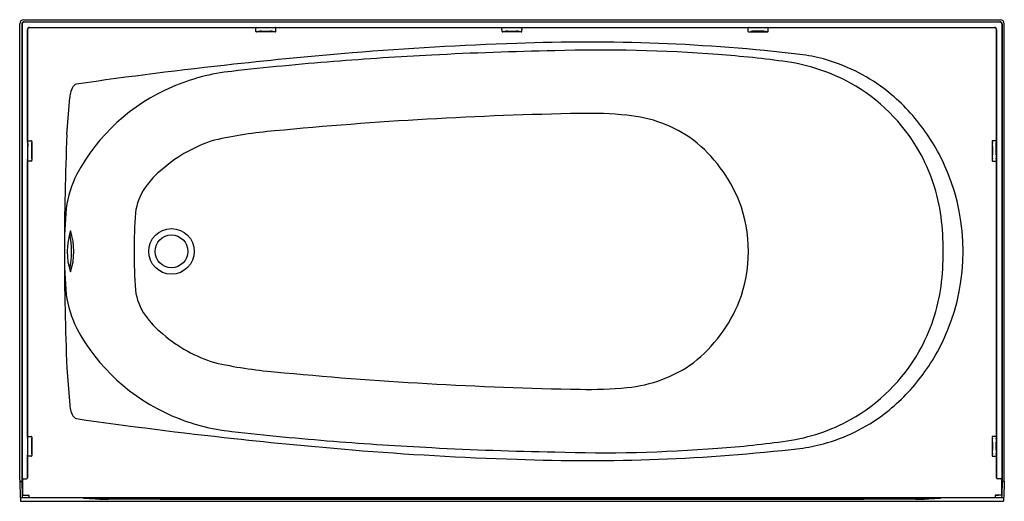
# Model space of a CAD drawing. Units: inches. Extents: x 637.2 to 697.2, y 7.8 to 37.2.
import ezdxf

# ---------------------------------------------------------------- set-up
doc = ezdxf.new("R2010")
doc.units = ezdxf.units.IN
doc.header["$LTSCALE"] = 0.64311
doc.header["$MEASUREMENT"] = 0
doc.layers.get('0').update_dxf_attribs({"color": 255, "linetype": 'CONTINUOUS'})
doc.layers.get('Defpoints').update_dxf_attribs({"linetype": 'CONTINUOUS'})
doc.styles.get("Standard").update_dxf_attribs({"font": 'txt', "width": 0.8})

msp = doc.modelspace()

# ---------------------------------------------------------------- linework, layer by layer
for p, q in [((637.242, 9.113), (637.242, 36.947)), ((637.369, 36.947), (637.369, 9.118)), ((637.401, 36.947), (637.401, 9.258)), ((637.405, 37.035), (637.436, 37.034)), ((637.492, 37.197), (696.992, 37.197)), ((637.494, 37.072), (696.99, 37.072)), ((637.711, 36.601), (637.711, 9.26)), ((637.725, 29.839), (637.724, 36.601)), ((637.758, 36.686), (637.748, 36.689)), ((637.836, 36.726), (696.648, 36.726)), ((651.633, 36.49), (651.627, 36.695)), ((652.851, 36.49), (652.857, 36.695)), ((666.633, 36.49), (666.627, 36.695)), ((667.851, 36.49), (667.857, 36.695)), ((681.633, 36.49), (681.627, 36.695)), ((682.851, 36.49), (682.857, 36.695)), ((696.726, 36.686), (696.736, 36.689)), ((696.758, 29.839), (696.759, 36.601)), ((696.773, 36.601), (696.773, 9.26)), ((697.078, 37.035), (697.047, 37.034)), ((697.083, 36.947), (697.083, 9.258)), ((697.115, 36.947), (697.115, 9.118)), ((697.242, 9.113), (697.242, 36.947)), ((651.676, 36.462), (651.797, 36.484)), ((652.808, 36.462), (651.676, 36.462)), ((651.987, 36.496), (652.497, 36.496)), ((652.808, 36.462), (652.687, 36.484)), ((666.676, 36.462), (666.797, 36.484)), ((667.808, 36.462), (666.676, 36.462)), ((666.987, 36.496), (667.497, 36.496)), ((667.808, 36.462), (667.687, 36.484)), ((681.676, 36.462), (681.797, 36.484)), ((681.676, 36.462), (682.808, 36.462)), ((682.497, 36.496), (681.987, 36.496)), ((682.808, 36.462), (682.687, 36.484)), ((640.12, 30.2), (640.291, 32.458)), ((637.735, 29.648), (637.726, 29.786)), ((637.739, 28.953), (637.739, 29.472)), ((637.757, 29.813), (637.962, 29.809)), ((637.958, 29.472), (637.956, 28.95)), ((637.991, 29.769), (637.971, 29.661)), ((637.991, 29.769), (637.991, 28.625)), ((696.493, 29.769), (696.493, 28.625)), ((696.493, 29.769), (696.513, 29.661)), ((696.726, 29.813), (696.521, 29.809)), ((696.525, 29.472), (696.528, 28.95)), ((696.744, 28.953), (696.744, 29.472)), ((696.749, 29.648), (696.757, 29.786)), ((637.724, 11.809), (637.725, 28.555)), ((637.726, 28.609), (637.736, 28.764)), ((637.963, 28.582), (637.757, 28.582)), ((637.967, 28.764), (637.991, 28.625)), ((696.517, 28.764), (696.493, 28.625)), ((696.521, 28.582), (696.726, 28.582)), ((696.757, 28.609), (696.748, 28.764)), ((696.759, 11.809), (696.758, 28.555)), ((640.12, 15.944), (640.291, 13.686)), ((637.733, 11.632), (637.725, 11.753)), ((637.736, 10.951), (637.736, 11.443)), ((637.756, 11.78), (637.959, 11.78)), ((637.955, 11.442), (637.953, 10.948)), ((637.988, 11.74), (637.968, 11.632)), ((637.988, 11.74), (637.988, 10.623)), ((696.496, 11.74), (696.496, 10.623)), ((696.496, 11.74), (696.516, 11.632)), ((696.727, 11.78), (696.524, 11.78)), ((696.528, 11.442), (696.531, 10.948)), ((696.747, 10.951), (696.747, 11.443)), ((696.751, 11.632), (696.758, 11.753)), ((637.72, 9.26), (637.722, 10.557)), ((637.723, 10.607), (637.733, 10.762)), ((637.96, 10.58), (637.754, 10.58)), ((637.964, 10.762), (637.988, 10.623)), ((696.52, 10.762), (696.496, 10.623)), ((696.524, 10.58), (696.729, 10.58)), ((696.76, 10.607), (696.751, 10.762)), ((696.764, 9.26), (696.761, 10.557)), ((637.243, 9.036), (637.275, 8.082)), ((637.243, 9.036), (637.31, 9.036)), ((637.369, 9.077), (637.401, 8.135)), ((637.413, 9.166), (637.411, 8.246)), ((637.435, 9.197), (637.657, 9.197)), ((637.701, 9.215), (637.693, 9.216)), ((696.782, 9.215), (696.791, 9.216)), ((697.049, 9.197), (696.827, 9.197)), ((697.071, 9.166), (697.073, 8.246)), ((697.114, 9.077), (697.083, 8.135)), ((697.241, 9.036), (697.174, 9.036)), ((697.241, 9.036), (697.209, 8.082)), ((637.276, 8.072), (697.208, 8.072)), ((637.292, 8.072), (637.292, 7.83)), ((637.292, 8.057), (697.192, 8.057)), ((637.323, 7.83), (697.16, 7.83)), ((637.42, 8.224), (637.41, 8.209)), ((637.434, 8.199), (637.595, 8.199)), ((637.442, 8.215), (637.755, 8.215)), ((637.752, 8.21), (637.755, 8.215)), ((637.79, 8.178), (637.793, 8.103)), ((641.094, 8.036), (693.389, 8.036)), ((688.685, 7.951), (645.799, 7.951)), ((696.694, 8.178), (696.691, 8.103)), ((697.042, 8.215), (696.729, 8.215)), ((696.731, 8.21), (696.729, 8.215)), ((697.05, 8.199), (696.888, 8.199)), ((697.063, 8.224), (697.073, 8.209)), ((697.192, 8.072), (697.192, 7.83))]:
    msp.add_line(p, q)
for radius in [1.388, 1]:
    msp.add_circle((646.492, 23.072), radius)
for centre, radius, start, end in [((637.492, 36.947), 0.25, 90.01151, 179.9817), ((637.494, 36.947), 0.125, 90.03695, 179.96845), ((637.526, 36.947), 0.125, 91.93288, 179.8055), ((637.836, 36.6), 0.125, 90.03584, 179.96573), ((637.85, 36.6), 0.126, 94.25257, 179.90818), ((651.659, 36.695), 0.0318, 140.63258, 181.73311), ((651.656, 36.698), 0.0282, 99.9726, 140.63258), ((652.828, 36.698), 0.0282, 39.36742, 80.0274), ((652.825, 36.695), 0.0318, 358.26689, 39.36742), ((666.658, 36.695), 0.0318, 140.63258, 181.73311), ((666.656, 36.698), 0.0282, 99.9726, 140.63258), ((667.828, 36.698), 0.0282, 39.36742, 80.0274), ((667.825, 36.695), 0.0318, 358.26689, 39.36742), ((681.658, 36.695), 0.0318, 140.63258, 181.73311), ((681.656, 36.698), 0.0282, 99.9726, 140.63258), ((682.828, 36.698), 0.0282, 39.36742, 80.0274), ((682.825, 36.695), 0.0318, 358.26689, 39.36742), ((696.634, 36.6), 0.126, 0.09182, 85.74743), ((696.648, 36.6), 0.125, 0.03427, 89.96416), ((696.957, 36.947), 0.125, 0.1945, 88.06712), ((696.99, 36.947), 0.125, 0.03155, 89.96305), ((696.992, 36.947), 0.25, 0.0183, 89.98849), ((651.659, 36.492), 0.0259, 183.4551, 246.14902), ((651.676, 36.53), 0.0677, 246.14902, 270), ((651.97, 35.198), 1.298, 89.27564, 97.66948), ((652.513, 35.198), 1.298, 82.33052, 90.72436), ((652.808, 36.53), 0.0677, 270, 293.85098), ((652.825, 36.492), 0.0259, 293.85098, 356.5449), ((666.659, 36.492), 0.0259, 183.4551, 246.14902), ((666.676, 36.53), 0.0677, 246.14902, 270), ((666.97, 35.198), 1.298, 89.27564, 97.66948), ((667.513, 35.198), 1.298, 82.33052, 90.72436), ((667.808, 36.53), 0.0677, 270, 293.85098), ((667.825, 36.492), 0.0259, 293.85098, 356.5449), ((681.659, 36.492), 0.0259, 183.4551, 246.14902), ((681.676, 36.53), 0.0677, 246.14902, 270), ((681.97, 35.198), 1.298, 89.27564, 97.66948), ((682.513, 35.198), 1.298, 82.33052, 90.72436), ((682.808, 36.53), 0.0677, 270, 293.85098), ((682.825, 36.492), 0.0259, 293.85098, 356.5449), ((673.792, -161.624), 197.472, 91.81722, 94.72813), ((671.885, -75.93), 111.764, 83.37374, 92.23339), ((678.355, -219.639), 255.665, 94.67557, 96.30052), ((673.389, -179.648), 214.972, 92.94095, 94.54147), ((673.731, -182.158), 217.496, 91.0244, 92.99714), ((672.754, -53.975), 89.326, 85.48249, 91.86777), ((675.534, -25.005), 60.23, 81.90253, 85.94833), ((683.504, 24.709), 10.456, 74.9698, 82.98024), ((683.377, 24.37), 10.816, 52.91387, 74.7884), ((680.132, -240.573), 276.669, 96.19059, 98.19436), ((670.974, -148.777), 184.007, 94.55303, 96.49184), ((682.407, 23.447), 11.293, 61.03269, 81.79932), ((651.414, 21.868), 12.245, 95.83281, 113.5563), ((641.243, 32.592), 0.914, 139.09664, 165.30506), ((640.76, 32.985), 0.292, 102.20126, 135.21981), ((651.159, 22.227), 11.815, 113.11767, 152.00316), ((682.457, 23.707), 11.041, 29.80636, 60.60321), ((642.65, 32.207), 2.372, 164.91752, 173.93326), ((682.827, 23.66), 11.714, 37.14246, 52.85989), ((675.725, -207.121), 238.643, 91.04143, 95.51803), ((671.903, 7.852), 23.636, 84.3101, 91.24872), ((673.529, 23.228), 8.175, 54.23926, 84.96927), ((682.231, 23.187), 12.475, 22.19498, 37.22321), ((802.527, 23.072), 162.563, 177.48678, 182.51322), ((655.042, 3.428), 27.083, 94.79647, 102.648), ((638.826, 29.835), 1.1, 179.75672, 182.55455), ((637.756, 29.783), 0.0299, 87.5927, 174.22806), ((708.367, 31.386), 70.653, 181.40991, 181.55265), ((639.245, 29.482), 1.287, 171.99914, 180.4721), ((637.962, 29.783), 0.0254, 28.06021, 89.82376), ((637.939, 29.771), 0.052, 357.89589, 28.06021), ((651.673, 21.533), 8.706, 107.10982, 130.93952), ((672.459, 22.592), 9.33, 22.28939, 51.1857), ((696.545, 29.771), 0.052, 151.93979, 182.10411), ((696.521, 29.783), 0.0254, 90.17624, 151.93979), ((695.239, 29.482), 1.287, 359.5279, 8.00086), ((696.727, 29.783), 0.0299, 5.77194, 92.4073), ((626.117, 31.386), 70.653, 358.44735, 358.59009), ((695.658, 29.835), 1.1, 357.44545, 0.24328), ((633.279, 28.949), 4.46, 357.62634, 0.06232), ((639.237, 28.929), 1.281, 179.05591, 187.39513), ((682.363, 23.708), 11.123, 7.62665, 29.56358), ((695.247, 28.929), 1.281, 352.60487, 0.94409), ((701.204, 28.949), 4.46, 179.93768, 182.37366), ((638.667, 28.567), 0.941, 177.44565, 180.77916), ((637.757, 28.614), 0.0313, 188.17735, 270), ((637.961, 28.609), 0.0265, 273.25829, 334.71336), ((637.933, 28.623), 0.0583, 334.71336, 2.86839), ((696.551, 28.623), 0.0583, 177.13161, 205.28664), ((696.522, 28.609), 0.0265, 205.28664, 266.74171), ((696.726, 28.614), 0.0313, 270, 351.82265), ((695.817, 28.567), 0.941, 359.22084, 2.55435), ((646.411, 24.838), 6.397, 152.69469, 172.28656), ((649.027, 24.146), 5.006, 127.65798, 145.76693), ((682.019, 23.072), 12.715, 337.6883, 22.3117), ((647.476, 25.091), 3.194, 144.12421, 173.92347), ((672.938, 23.072), 8.708, 339.43669, 20.56331), ((671.742, 23.077), 31.778, 175.27142, 179.98571), ((675.1, 23.072), 30.89, 175.62402, 184.37598), ((676.822, 23.072), 16.699, 352.73483, 7.26517), ((644.016, 23.071), 3.882, 161.19704, 198.7669), ((635.141, 23.073), 5.263, 348.03457, 11.93805), ((636.565, 23.073), 3.977, 341.66493, 18.29902), ((671.742, 23.067), 31.778, 180.01429, 184.72858), ((646.411, 21.306), 6.397, 187.71344, 207.30531), ((647.476, 21.053), 3.194, 186.07653, 215.87579), ((682.363, 22.436), 11.123, 330.43642, 352.37335), ((672.459, 23.552), 9.33, 308.8143, 337.71061), ((649.027, 21.998), 5.006, 214.23307, 232.34202), ((651.159, 23.917), 11.815, 207.99684, 246.88233), ((651.673, 24.611), 8.706, 229.06048, 252.89018), ((682.231, 22.957), 12.475, 322.77679, 337.80502), ((682.457, 22.437), 11.041, 299.39679, 330.19364), ((655.042, 42.716), 27.083, 257.352, 265.20353), ((673.529, 22.916), 8.175, 275.03073, 305.76074), ((675.725, 253.265), 238.643, 264.48197, 268.95857), ((682.827, 22.484), 11.714, 307.14011, 322.85754), ((671.903, 38.292), 23.636, 268.75128, 275.6899), ((642.65, 13.937), 2.372, 186.06674, 195.08248), ((641.243, 13.552), 0.914, 194.69494, 220.90336), ((640.76, 13.159), 0.292, 224.78019, 257.79874), ((680.132, 286.717), 276.669, 261.80564, 263.80941), ((651.414, 24.276), 12.245, 246.4437, 264.16719), ((682.407, 22.697), 11.293, 278.20068, 298.96731), ((683.377, 21.774), 10.816, 285.2116, 307.08613), ((670.974, 194.921), 184.007, 263.50816, 265.44697), ((638.852, 11.803), 1.128, 179.68835, 182.5285), ((637.755, 11.75), 0.0299, 87.5927, 174.22806), ((633.852, 11.459), 3.884, 359.75675, 2.55498), ((639.242, 11.453), 1.287, 171.99914, 180.4721), ((637.959, 11.754), 0.0254, 28.06021, 89.82376), ((637.936, 11.742), 0.052, 357.89589, 28.06021), ((678.355, 265.783), 255.665, 263.69948, 265.32443), ((673.389, 225.792), 214.972, 265.45853, 267.05905), ((675.534, 71.149), 60.23, 274.05167, 278.09747), ((696.548, 11.742), 0.052, 151.93979, 182.10411), ((696.524, 11.754), 0.0254, 90.17624, 151.93979), ((695.242, 11.453), 1.287, 359.5279, 8.00086), ((696.729, 11.75), 0.0299, 5.77194, 92.4073), ((700.631, 11.459), 3.884, 177.44502, 180.24325), ((695.631, 11.803), 1.128, 357.4715, 0.31165), ((633.276, 10.947), 4.46, 357.62634, 0.06232), ((639.234, 10.927), 1.281, 179.05591, 187.39513), ((673.792, 207.768), 197.472, 265.27187, 268.18278), ((673.731, 228.302), 217.496, 267.00286, 268.9756), ((671.885, 122.074), 111.764, 267.76661, 276.62626), ((672.754, 100.119), 89.326, 268.13223, 274.51751), ((683.504, 21.435), 10.456, 277.01976, 285.0302), ((695.25, 10.927), 1.281, 352.60487, 0.94409), ((701.207, 10.947), 4.46, 179.93768, 182.37366), ((639.012, 10.554), 1.29, 177.65308, 179.89514), ((637.754, 10.612), 0.0313, 188.17735, 270), ((637.958, 10.607), 0.0265, 273.25829, 334.71336), ((637.93, 10.62), 0.0583, 334.71336, 2.86839), ((696.554, 10.62), 0.0583, 177.13161, 205.28664), ((696.525, 10.607), 0.0265, 205.28664, 266.74171), ((696.729, 10.612), 0.0313, 270, 351.82265), ((695.472, 10.554), 1.29, 0.10486, 2.34692), ((640.019, 9.118), 2.778, 180.0885, 181.69004), ((637.31, 9.113), 0.077, 270, 299.65032), ((637.326, 9.085), 0.0445, 299.65032, 350.45981), ((638.812, 9.12), 1.443, 180.08805, 181.69089), ((639.781, 9.259), 2.38, 180.02947, 181.10539), ((637.947, 9.222), 0.546, 181.00578, 185.93281), ((637.435, 9.166), 0.031, 90.61104, 179.9852), ((637.444, 9.166), 0.031, 90.65096, 180.01398), ((637.648, 9.26), 0.063, 270.52453, 359.9279), ((637.657, 9.26), 0.0633, 270.00166, 359.76896), ((696.827, 9.26), 0.0633, 180.23104, 269.99834), ((696.836, 9.26), 0.063, 180.0721, 269.47547), ((697.04, 9.166), 0.031, 359.98602, 89.34904), ((697.048, 9.166), 0.031, 0.0148, 89.38896), ((696.536, 9.222), 0.546, 354.06719, 358.99422), ((694.703, 9.259), 2.38, 358.89461, 359.97053), ((695.671, 9.12), 1.443, 358.30911, 359.91195), ((697.158, 9.085), 0.0445, 189.54019, 240.34968), ((697.174, 9.113), 0.077, 240.34968, 270), ((694.464, 9.118), 2.778, 358.30996, 359.9115), ((637.375, 8.085), 0.1, 181.90603, 187.41628), ((637.323, 8.712), 0.882, 267.99596, 270.03442), ((637.371, 8.103), 0.0324, 287.74681, 0.19616), ((637.436, 8.238), 0.0391, 190.51899, 266.6024), ((637.877, 8.151), 0.477, 181.90603, 185.72212), ((637.442, 8.246), 0.031, 180.22073, 269.88391), ((637.595, 9.903), 1.704, 270.0005, 274.5313), ((637.724, 8.279), 0.0751, 274.5313, 292.07636), ((637.752, 8.178), 0.0376, 0.49155, 85.82693), ((637.764, 8.099), 0.0289, 291.2179, 8.05748), ((641.562, 11.864), 3.857, 263.03724, 266.68583), ((648.243, 127.237), 119.423, 266.68583, 267.18601), ((642.566, 11.743), 3.789, 267.18601, 271.3674), ((31.107, -577818.432), 577826.711, 89.939048759, 89.939360335), ((1303.377, -577818.432), 577826.711, 90.060639665, 90.060951241), ((691.918, 11.743), 3.789, 268.6326, 272.81399), ((686.241, 127.237), 119.423, 272.81399, 273.31417), ((692.922, 11.864), 3.857, 273.31417, 276.96276), ((696.719, 8.099), 0.0289, 171.94252, 248.7821), ((696.731, 8.178), 0.0376, 94.17307, 179.50845), ((696.76, 8.279), 0.0751, 247.92364, 265.4687), ((696.888, 9.903), 1.704, 265.4687, 269.9995), ((697.042, 8.246), 0.031, 270.11609, 359.77927), ((697.047, 8.238), 0.0391, 273.3976, 349.48101), ((696.606, 8.151), 0.477, 354.27788, 358.09397), ((697.113, 8.103), 0.0324, 179.80384, 252.25319), ((697.161, 8.712), 0.882, 269.96558, 272.00404), ((697.108, 8.085), 0.1, 352.58372, 358.09397)]:
    msp.add_arc(centre, radius, start, end)

# ---------------------------------------------------------------- texts
at = {"layer": 'Defpoints'}
for tag, p, s in [('MODELNUMBER', (667.242, 37.2), '71341910'), ('TRADENAME', (667.242, 37.199), 'PERFORMA2'), ('PRODUCT', (667.242, 37.197), 'BATH')]:
    msp.add_attdef(tag, p, s, height=0.001, dxfattribs=at)

doc.saveas('drawing.dxf')
